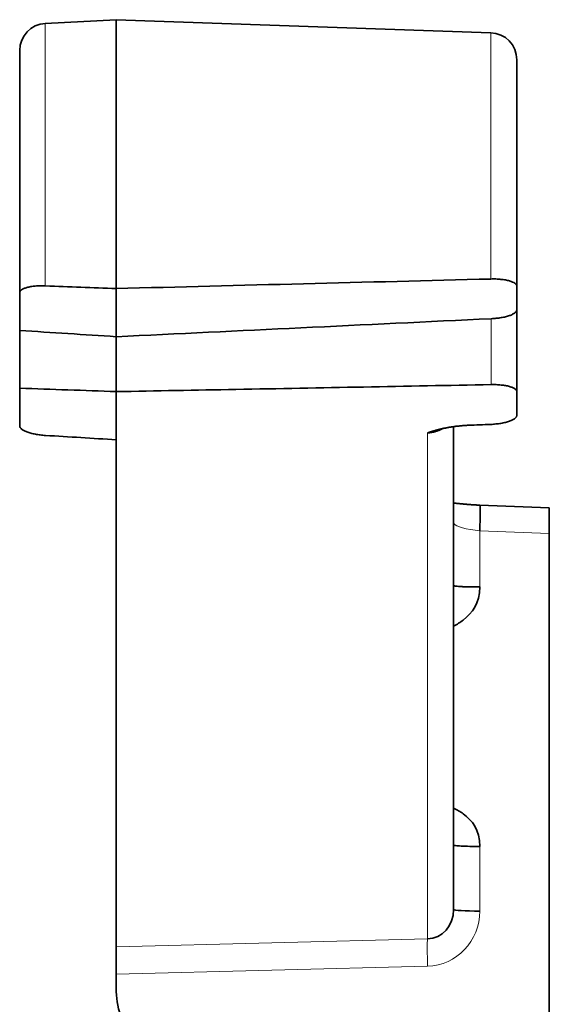
# Model space of a CAD drawing. Units: millimetres. Extents: x 10 to 414, y 6 to 288.
# Drawn here: x 100 to 106, y 257 to 267 of the extents above; entities that cross this region are included whole.
import ezdxf

# ---------------------------------------------------------------- set-up
doc = ezdxf.new("R2010")
doc.units = ezdxf.units.MM
doc.layers.add('1', color=7, linetype='Continuous', true_color=0xffffff)

msp = doc.modelspace()

# ---------------------------------------------------------------- linework, layer by layer
at = {"layer": '1', "color": 18, "linetype": 'Continuous', "lineweight": 35}
for p, q in [((100.989, 267.422), (100.203, 267.381)), ((105.14, 267.277), (100.989, 267.422)), ((100.989, 267.422), (100.989, 264.44)), ((99.919, 264.393), (99.919, 267.082)), ((105.429, 266.978), (105.429, 264.465)), ((100.989, 263.906), (100.989, 264.44)), ((105.429, 264.204), (105.429, 264.465)), ((99.919, 263.975), (99.919, 264.393)), ((105.429, 264.204), (105.429, 263.295)), ((99.919, 263.335), (99.919, 263.975)), ((100.989, 263.906), (100.989, 263.297)), ((99.919, 262.917), (99.919, 263.335)), ((100.989, 262.763), (100.989, 263.297)), ((105.429, 263.034), (105.429, 263.295)), ((104.729, 257.551), (104.729, 262.908)), ((100.989, 257.139), (100.989, 262.763)), ((105.789, 262.007), (105.02, 262.038)), ((105.789, 261.723), (105.789, 262.007)), ((105.789, 252.357), (105.789, 261.723)), ((100.989, 257.139), (100.989, 256.837)), ((100.989, 256.68), (100.989, 256.837))]:
    msp.add_line(p, q, dxfattribs=at)
at = {"layer": '1', "color": 8, "linetype": 'Continuous', "lineweight": 18}
for p, q in [((100.203, 267.381), (100.203, 264.47)), ((105.14, 264.546), (105.14, 267.277)), ((105.145, 264.106), (105.145, 263.375)), ((104.44, 262.84), (104.44, 257.226)), ((105.019, 261.754), (105.789, 261.723)), ((105.019, 261.13), (105.019, 261.754)), ((105.019, 257.536), (105.019, 258.252)), ((104.44, 257.226), (100.989, 257.139)), ((100.989, 256.837), (104.44, 256.924))]:
    msp.add_line(p, q, dxfattribs=at)
at = {"layer": '1', "color": 18, "linetype": 'Continuous', "lineweight": 35}
for centre, radius, start, end in [((100.219, 267.082), 0.3, 93, 180), ((105.129, 266.978), 0.3, 0, 88), ((101.989, 256.68), 1, 180, 215)]:
    msp.add_arc(centre, radius, start, end, dxfattribs=at)
for centre, major_axis, ratio, start_param, end_param in [((105.008, 261.738), (0.012, 0.3), 0.032835, 4.766068, 6.283083), ((105.029, 257.551), (-0.3, 0), 0.052336, 0, 1.53589)]:
    msp.add_ellipse(centre, major_axis=major_axis, ratio=ratio, start_param=start_param, end_param=end_param, dxfattribs=at)
at = {"layer": '1', "color": 8, "linetype": 'Continuous', "lineweight": 18}
for centre, major_axis, ratio, start_param, end_param in [((104.419, 257.542), (0.103, -0.61), 0.969102, 6.145181, 7.681071), ((104.45, 256.94), (-0.008, 0.3), 0.036261, 0.299909, 1.622223)]:
    msp.add_ellipse(centre, major_axis=major_axis, ratio=ratio, start_param=start_param, end_param=end_param, dxfattribs=at)
at = {"layer": '1', "color": 18, "linetype": 'Continuous', "lineweight": 35}
for points in [[(100.989, 264.44), (102.373, 264.476), (103.756, 264.511), (105.14, 264.546)], [(100.205, 264.47), (100.466, 264.46), (100.728, 264.45), (100.989, 264.44)], [(100.989, 263.906), (100.632, 263.929), (100.276, 263.952), (99.919, 263.975)], [(99.919, 263.335), (100.276, 263.322), (100.632, 263.31), (100.989, 263.297)], [(105.14, 262.933), (105.058, 262.93), (104.977, 262.927), (104.896, 262.923)], [(100.989, 262.763), (100.728, 262.779), (100.466, 262.795), (100.205, 262.811)], [(104.729, 257.551), (104.729, 257.375), (104.599, 257.229), (104.44, 257.226)]]:
    msp.add_open_spline(points, degree=3, dxfattribs=at)
for points, degree, knots in [([(105.14, 264.546), (105.159, 264.547), (105.179, 264.547), (105.207, 264.546), (105.216, 264.545), (105.235, 264.544), (105.244, 264.543), (105.271, 264.541), (105.287, 264.538), (105.311, 264.534), (105.319, 264.532), (105.333, 264.529), (105.34, 264.527), (105.36, 264.522), (105.372, 264.517), (105.392, 264.508), (105.401, 264.503), (105.411, 264.496), (105.414, 264.493), (105.42, 264.488), (105.422, 264.485), (105.427, 264.476), (105.429, 264.471), (105.429, 264.465)], 3, [0, 0, 0, 0, 0.125, 0.125, 0.1875, 0.1875, 0.25, 0.25, 0.375, 0.375, 0.4375, 0.4375, 0.5, 0.5, 0.625, 0.625, 0.75, 0.75, 0.8125, 0.8125, 0.875, 0.875, 1, 1, 1, 1]), ([(99.919, 264.393), (99.919, 264.399), (99.921, 264.405), (99.926, 264.413), (99.928, 264.416), (99.933, 264.421), (99.936, 264.423), (99.946, 264.431), (99.955, 264.436), (99.97, 264.442), (99.975, 264.444), (99.987, 264.448), (99.993, 264.45), (100.012, 264.456), (100.027, 264.459), (100.05, 264.463), (100.058, 264.464), (100.075, 264.466), (100.083, 264.467), (100.11, 264.47), (100.128, 264.471), (100.156, 264.471), (100.166, 264.471), (100.185, 264.471), (100.195, 264.471), (100.205, 264.47)], 3, [0, 0, 0, 0, 0.125, 0.125, 0.1875, 0.1875, 0.25, 0.25, 0.375, 0.375, 0.4375, 0.4375, 0.5, 0.5, 0.625, 0.625, 0.6875, 0.6875, 0.75, 0.75, 0.875, 0.875, 0.9375, 0.9375, 1, 1, 1, 1]), ([(105.429, 264.204), (105.429, 264.198), (105.427, 264.192), (105.422, 264.184), (105.42, 264.181), (105.414, 264.176), (105.411, 264.173), (105.401, 264.165), (105.392, 264.159), (105.377, 264.152), (105.372, 264.149), (105.36, 264.144), (105.354, 264.142), (105.334, 264.135), (105.32, 264.131), (105.297, 264.125), (105.289, 264.124), (105.272, 264.12), (105.264, 264.119), (105.238, 264.114), (105.22, 264.112), (105.192, 264.109), (105.183, 264.108), (105.164, 264.107), (105.154, 264.106), (105.145, 264.106)], 3, [0, 0, 0, 0, 0.125, 0.125, 0.1875, 0.1875, 0.25, 0.25, 0.375, 0.375, 0.4375, 0.4375, 0.5, 0.5, 0.625, 0.625, 0.6875, 0.6875, 0.75, 0.75, 0.875, 0.875, 0.9375, 0.9375, 1, 1, 1, 1]), ([(105.145, 264.106), (104.441, 264.072), (103.738, 264.038), (102.352, 263.972), (101.671, 263.939), (100.989, 263.906)], 3, [0, 0, 0, 0, 0.507895, 0.507895, 1, 1, 1, 1]), ([(100.989, 263.297), (101.431, 263.305), (101.873, 263.313), (103.259, 263.339), (104.202, 263.357), (105.145, 263.375)], 3, [0, 0, 0, 0, 0.319258, 0.319258, 1, 1, 1, 1]), ([(105.145, 263.375), (105.164, 263.375), (105.183, 263.375), (105.21, 263.374), (105.219, 263.373), (105.237, 263.372), (105.246, 263.371), (105.272, 263.369), (105.289, 263.366), (105.319, 263.361), (105.334, 263.358), (105.36, 263.35), (105.372, 263.346), (105.387, 263.34), (105.392, 263.337), (105.4, 263.333), (105.404, 263.33), (105.415, 263.323), (105.42, 263.318), (105.427, 263.307), (105.429, 263.301), (105.429, 263.295)], 3, [0, 0, 0, 0, 0.125, 0.125, 0.1875, 0.1875, 0.25, 0.25, 0.375, 0.375, 0.5, 0.5, 0.625, 0.625, 0.6875, 0.6875, 0.75, 0.75, 0.875, 0.875, 1, 1, 1, 1]), ([(105.429, 263.034), (105.429, 263.029), (105.427, 263.023), (105.422, 263.014), (105.42, 263.011), (105.415, 263.006), (105.412, 263.003), (105.401, 262.994), (105.392, 262.989), (105.377, 262.981), (105.372, 262.978), (105.36, 262.973), (105.354, 262.971), (105.334, 262.964), (105.319, 262.96), (105.288, 262.952), (105.271, 262.948), (105.235, 262.942), (105.217, 262.94), (105.188, 262.937), (105.179, 262.936), (105.159, 262.934), (105.149, 262.934), (105.14, 262.933)], 3, [0, 0, 0, 0, 0.125, 0.125, 0.1875, 0.1875, 0.25, 0.25, 0.375, 0.375, 0.4375, 0.4375, 0.5, 0.5, 0.625, 0.625, 0.75, 0.75, 0.875, 0.875, 0.9375, 0.9375, 1, 1, 1, 1]), ([(100.205, 262.811), (100.185, 262.812), (100.166, 262.814), (100.138, 262.817), (100.129, 262.819), (100.11, 262.822), (100.101, 262.823), (100.075, 262.828), (100.058, 262.832), (100.035, 262.838), (100.027, 262.84), (100.013, 262.845), (100.006, 262.847), (99.987, 262.855), (99.975, 262.86), (99.955, 262.871), (99.946, 262.876), (99.936, 262.885), (99.933, 262.888), (99.928, 262.894), (99.926, 262.897), (99.921, 262.905), (99.919, 262.911), (99.919, 262.917)], 3, [0, 0, 0, 0, 0.125, 0.125, 0.1875, 0.1875, 0.25, 0.25, 0.375, 0.375, 0.4375, 0.4375, 0.5, 0.5, 0.625, 0.625, 0.75, 0.75, 0.8125, 0.8125, 0.875, 0.875, 1, 1, 1, 1]), ([(104.44, 262.84), (104.518, 262.867), (104.604, 262.886), (104.737, 262.916), (104.895, 262.924)], 2, [0, 0, 0, 0.4, 0.4, 1, 1, 1]), ([(104.602, 262.885), (104.597, 262.882), (104.588, 262.877), (104.574, 262.87), (104.558, 262.864), (104.543, 262.859), (104.528, 262.854), (104.513, 262.85), (104.497, 262.847), (104.483, 262.844), (104.468, 262.842), (104.454, 262.841), (104.444, 262.84), (104.44, 262.84)], 3, [0, 0, 0, 0, 0.094755, 0.197345, 0.297051, 0.393938, 0.488075, 0.579541, 0.668418, 0.754799, 0.838782, 0.920477, 1, 1, 1, 1]), ([(105.02, 262.038), (105.014, 262.038), (105.003, 262.039), (104.987, 262.039), (104.974, 262.04), (104.963, 262.041), (104.955, 262.041), (104.949, 262.041), (104.945, 262.042), (104.941, 262.042), (104.938, 262.042), (104.934, 262.042), (104.931, 262.043), (104.926, 262.043), (104.921, 262.043), (104.913, 262.044), (104.902, 262.044), (104.887, 262.046), (104.871, 262.047), (104.854, 262.048), (104.838, 262.05), (104.824, 262.051), (104.81, 262.052), (104.798, 262.054), (104.786, 262.055), (104.775, 262.056), (104.765, 262.057), (104.756, 262.058), (104.745, 262.06), (104.736, 262.061), (104.73, 262.061), (104.729, 262.062)], 3, [0, 0, 0, 0, 0.057084, 0.1069, 0.149562, 0.18516, 0.21376, 0.228105, 0.239744, 0.253681, 0.262395, 0.273045, 0.285909, 0.300982, 0.318255, 0.337722, 0.379077, 0.427718, 0.483584, 0.540956, 0.596359, 0.64791, 0.695648, 0.739601, 0.779795, 0.822369, 0.859779, 0.892431, 0.926399, 0.984352, 1, 1, 1, 1]), ([(104.729, 261.855), (104.729, 261.854), (104.729, 261.849), (104.729, 261.843), (104.729, 261.839)], 3, [0, 0, 0, 0, 0.15283, 1, 1, 1, 1]), ([(105.019, 261.13), (105.019, 260.944), (104.933, 260.841), (104.802, 260.738), (104.767, 260.715), (104.729, 260.695)], 3, [0, 0, 0, 0, 0.754467, 0.754467, 1, 1, 1, 1]), ([(104.729, 258.677), (104.767, 258.66), (104.802, 258.638), (104.934, 258.54), (105.019, 258.439), (105.019, 258.252)], 3, [0, 0, 0, 0, 0.242353, 0.242353, 1, 1, 1, 1]), ([(105.019, 258.252), (104.98, 258.252), (104.942, 258.252), (104.872, 258.254), (104.84, 258.255), (104.787, 258.258), (104.765, 258.26), (104.736, 258.263), (104.729, 258.265), (104.729, 258.267)], 3, [0, 0, 0, 0, 0.25, 0.25, 0.5, 0.5, 0.75, 0.75, 1, 1, 1, 1])]:
    msp.add_open_spline(points, degree=degree, knots=knots, dxfattribs=at)
at = {"layer": '1', "color": 8, "linetype": 'Continuous', "lineweight": 18}
msp.add_open_spline([(104.732, 261.833), (104.752, 261.799), (104.873, 261.765), (105.019, 261.754)], degree=3, dxfattribs=at)
at = {"layer": '1', "color": 18, "linetype": 'Continuous', "lineweight": 35}
msp.add_rational_spline([(104.729, 261.145), (104.729, 261.13), (105.019, 261.13)], [1, 0.719339800339, 1], degree=2, dxfattribs=at)

doc.saveas('drawing.dxf')
